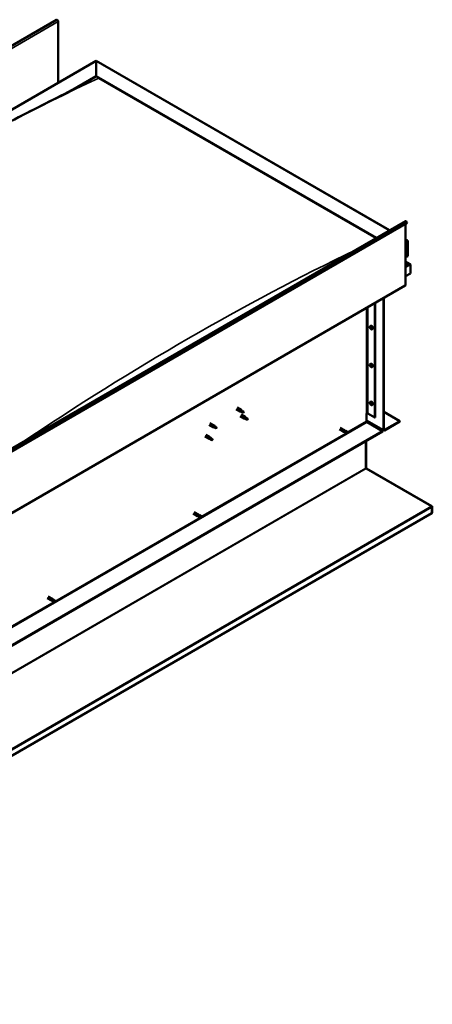
# Model space of a CAD drawing. Units: millimetres. Extents: x -6502 to 24374, y 3097 to 8837.
# Drawn here: x 23298 to 24374, y 3098 to 5666 of the extents above; entities that cross this region are included whole.
import ezdxf

# ---------------------------------------------------------------- set-up
doc = ezdxf.new("R2010")
doc.units = ezdxf.units.MM
doc.header["$LTSCALE"] = 25
doc.layers.add('Visible (ISO)', color=7, linetype='Continuous', lineweight=50)
doc.layers.add('Visible Narrow (ISO)', color=7, linetype='Continuous', lineweight=35)

msp = doc.modelspace()

# ---------------------------------------------------------------- linework, layer by layer
at = {"layer": 'Visible (ISO)'}
for p, q in [((23394.1, 5665.8), (21343.5, 4481.9)), ((23398.3, 5501.8), (23398.3, 5661.4)), ((22437.7, 4947.2), (23497.3, 5558.9)), ((23497.3, 5558.9), (23497.3, 5558.1)), ((23497.3, 5558.1), (23497.3, 5558.9)), ((23497.3, 5558.9), (24262.8, 5117)), ((23497.3, 5519.3), (23497.3, 5558.1)), ((23497.3, 5558.1), (23497.3, 5519.3)), ((23431.1, 5481.1), (23497.3, 5519.3)), ((23450.1, 5490.8), (23497.3, 5518.1)), ((23497.3, 5518.1), (23497.3, 5519.3)), ((23497.3, 5519.3), (23497.3, 5518.1)), ((23497.3, 5519.3), (24228.5, 5097.2)), ((23504.4, 5514), (24227.4, 5096.5)), ((23504.4, 5514), (24227.4, 5096.5)), ((22253.5, 3956.9), (24304.1, 5140.8)), ((24308, 5138), (24308.7, 5136.2)), ((24308.7, 5136.2), (22258.1, 3952.3)), ((24304.5, 5133.8), (24304.5, 4974.1)), ((24304.5, 5092.9), (24309.4, 5090.1)), ((24306.9, 5090.7), (24304.5, 5090.7)), ((24304.5, 5090.7), (24306.9, 5090.7)), ((24310.5, 5049.8), (24310.5, 5088.6)), ((24310.5, 5088.6), (24310.5, 5049.8)), ((24304.5, 5046.4), (24310.5, 5049.8)), ((24316.9, 5028.6), (24304.5, 5035.8)), ((24315.3, 5029), (24304.5, 5029)), ((24304.5, 5029), (24315.3, 5029)), ((24317.5, 5027.8), (24317.5, 5027.8)), ((24317.5, 5027.8), (24317.5, 5027.8)), ((24317.5, 5027.8), (24317.5, 5004.5)), ((24317.5, 5027.8), (24317.5, 5027.8)), ((24317.5, 5027.8), (24317.5, 5004.5)), ((24317.5, 5004.5), (24317.5, 5027.7)), ((24317.5, 5004.5), (24304.5, 4997)), ((24317.5, 5004.5), (24317.5, 5004.5)), ((24317.5, 5004.5), (24317.5, 5004.5)), ((22253.1, 3788.6), (24303.7, 4972.5)), ((24246.8, 4596.3), (24246.8, 4939.6)), ((24247.9, 4596.9), (24247.9, 4940.3)), ((24224.5, 4926.8), (24224.5, 4628.3)), ((24225.6, 4927.4), (24225.6, 4628.9)), ((24212.4, 4866.8), (24213.7, 4867.6)), ((24212.5, 4862.4), (24213.6, 4863.1)), ((24213.3, 4863.7), (24213.8, 4863.9)), ((24214.2, 4860.6), (24215, 4861.1)), ((24215.1, 4861.8), (24215.1, 4861.9)), ((24217.1, 4858.6), (24218.4, 4859.3)), ((24212.4, 4768), (24213.7, 4768.8)), ((24212.5, 4763.6), (24213.6, 4764.3)), ((24213.3, 4764.9), (24213.8, 4765.2)), ((24214.2, 4761.8), (24215, 4762.3)), ((24215.1, 4763), (24215.1, 4763.1)), ((24217.1, 4759.8), (24218.4, 4760.6)), ((23862.5, 4650.6), (23873.1, 4644.5)), ((23864.9, 4654.7), (23875.5, 4648.6)), ((23877.2, 4647.3), (23875.6, 4648.6)), ((24212.4, 4669.2), (24213.7, 4670)), ((24212.5, 4664.8), (24213.6, 4665.5)), ((24213.3, 4666.1), (24213.8, 4666.4)), ((24214.2, 4663), (24215, 4663.5)), ((24215.1, 4664.2), (24215.1, 4664.3)), ((24217.1, 4661), (24218.4, 4661.8)), ((23873.1, 4632.2), (23883.7, 4626.1)), ((23875.6, 4643.4), (23873.2, 4644.4)), ((23873.3, 4645.2), (23875.4, 4644.3)), ((23875.4, 4644.3), (23879.4, 4641.9)), ((23875.5, 4636.4), (23886.1, 4630.3)), ((23879.4, 4641.9), (23881.7, 4642.3)), ((23881, 4644.3), (23882.3, 4643.6)), ((23882.3, 4643.6), (23881.7, 4642.3)), ((23886.2, 4625), (23883.8, 4626.1)), ((23883.9, 4626.9), (23886, 4625.9)), ((23886, 4625.9), (23890, 4623.5)), ((23887.8, 4629), (23886.2, 4630.2)), ((23890, 4623.5), (23892.3, 4623.9)), ((23891.6, 4626), (23892.9, 4625.2)), ((23892.9, 4625.2), (23892.3, 4623.9)), ((24203, 4639.1), (24203, 4618.7)), ((24205.8, 4639.1), (24224.5, 4628.3)), ((24224.5, 4628.3), (24225.6, 4628.9)), ((24247.9, 4643), (24289.2, 4619.1)), ((23791.8, 4609.8), (23802.4, 4603.6)), ((23794.2, 4613.9), (23804.8, 4607.8)), ((23804.9, 4602.6), (23802.5, 4603.6)), ((23802.6, 4604.4), (23804.7, 4603.4)), ((23804.7, 4603.4), (23808.7, 4601.1)), ((23806.5, 4606.5), (23804.9, 4607.7)), ((23808.7, 4601.1), (23811, 4601.4)), ((23810.3, 4603.5), (23811.6, 4602.8)), ((23811.6, 4602.8), (23811, 4601.4)), ((24131.8, 4597.9), (24143.1, 4591.3)), ((24134.2, 4602), (24145.5, 4595.5)), ((24203, 4620.4), (24247.5, 4594.7)), ((24204.4, 4616.3), (24244.3, 4593.2)), ((24289.2, 4619.1), (24249.3, 4596.1)), ((24249.3, 4594.8), (24289.2, 4617.9)), ((24289.2, 4619.1), (24289.2, 4617.9)), ((24244.3, 4593.2), (22198.7, 3412.1)), ((22198.7, 3410.9), (24244.3, 4592)), ((23781.2, 4579.1), (23791.8, 4573)), ((23783.6, 4583.3), (23794.2, 4577.2)), ((23794.3, 4571.9), (23791.9, 4573)), ((23792, 4573.8), (23794.1, 4572.8)), ((23794.1, 4572.8), (23798.1, 4570.5)), ((23795.9, 4575.9), (23794.3, 4577.1)), ((23799.7, 4572.9), (23801, 4572.1)), ((23801, 4572.1), (23800.4, 4570.8)), ((24145.8, 4590.2), (24143.2, 4591.3)), ((24143.8, 4593.7), (24145.8, 4592.5)), ((24147.9, 4593.7), (24145.6, 4595.4)), ((24145.8, 4592.5), (24149.9, 4590.2)), ((24145.8, 4590.2), (24149.9, 4587.8)), ((24147.8, 4593.7), (24151.9, 4591.4)), ((24149.9, 4590.2), (24151.7, 4589.1)), ((24151.9, 4589), (24151.7, 4589.1)), ((24244.3, 4593.2), (24244.3, 4592)), ((23798.1, 4570.5), (23800.4, 4570.8)), ((24200.9, 4566.9), (24200.9, 4496.3)), ((24200.9, 4496.3), (24200.9, 4566.9)), ((24201.9, 4496.9), (24201.9, 4567.5)), ((24202, 4496.3), (24201.2, 4495.5)), ((24201.8, 4495.2), (24372, 4397)), ((24202.5, 4495.1), (24202.4, 4494.8)), ((24202.9, 4495.7), (24202.5, 4495.1)), ((24373.1, 4397.4), (24202.9, 4495.7)), ((24372.6, 4396.6), (24372.7, 4396.7)), ((24372.7, 4396.7), (24373.1, 4397.4)), ((24373.2, 4395.4), (24374.1, 4396.5)), ((24373.3, 4379.4), (24373.3, 4394.9)), ((24374.3, 4380), (24374.3, 4395.5)), ((24373.3, 4379.4), (22153.8, 3098)), ((23750.6, 4377.8), (23762, 4371.3)), ((23753, 4382), (23764.4, 4375.4)), ((23764.7, 4370.1), (23762, 4371.2)), ((23762.7, 4373.6), (23764.7, 4372.5)), ((23766.7, 4373.7), (23764.4, 4375.4)), ((23764.7, 4372.5), (23768.7, 4370.1)), ((23764.7, 4370.1), (23768.7, 4367.8)), ((23766.7, 4373.7), (23770.8, 4371.3)), ((23768.7, 4370.1), (23770.6, 4369.1)), ((23770.8, 4369), (23770.6, 4369.1)), ((24373.3, 4379.4), (24374.3, 4380)), ((24373.3, 4379.4), (24373.3, 4379.4)), ((23371.9, 4161.9), (23383.2, 4155.4)), ((23369.5, 4157.8), (23380.8, 4151.2)), ((23383.6, 4150.1), (23380.9, 4151.2)), ((23381.5, 4153.6), (23383.5, 4152.4)), ((23385.6, 4153.6), (23383.3, 4155.3)), ((23383.5, 4152.4), (23387.6, 4150.1)), ((23383.5, 4150.1), (23387.6, 4147.7)), ((23385.6, 4153.6), (23389.6, 4151.3)), ((23387.6, 4150.1), (23389.5, 4149)), ((23389.6, 4148.9), (23389.5, 4149))]:
    msp.add_line(p, q, dxfattribs=at)
for centre in [(24219.2, 4865.3), (24219.2, 4766.5), (24219.2, 4667.7)]:
    msp.add_arc(centre, 8, 204.1421, 215.8579, dxfattribs=at)
for centre, major_axis, start_param, end_param in [((23395.8, 5662.8), (-1.75, 3.03), 3.926991, 6.283185), ((24305.9, 5137.8), (-1.75, 3.03), 4.45059, 6.283185), ((24306.9, 5088.6), (-3.54, 0), 3.141593, 4.712389), ((24306.9, 5088.6), (-3.54, 0), 3.141593, 4.712389), ((24315.3, 5027.7), (2.26, 0), 0.785398, 1.570796), ((24315.3, 5027.7), (2.26, 0), 0.062541, 1.570796), ((24316.4, 5028.4), (0.8, -1.39), 0.84598, 0.847939), ((24316.4, 5027), (-0.8, -1.39), 2.356194, 2.418735), ((24302, 4975.5), (1.75, -3.03), 0, 0.785398), ((24213.8, 4862.1), (-1.1, 1.91), 0.35909, 1.211706), ((24212.7, 4863.5), (0.225, -0.39), 3.89974, 4.741331), ((24212.7, 4862), (-0.225, 0.39), 6.254244, 7.095834), ((24213.8, 4862.1), (-1.1, 1.91), 5.595078, 6.447694), ((24212.7, 4863.5), (-0.225, 0.39), 5.207046, 6.048636), ((24212.1, 4863.1), (0.394, -0.682), 6.254244, 7.882923), ((24212.7, 4862), (0.225, -0.39), 4.946938, 5.788528), ((24213.8, 4862.1), (-1.1, 1.91), 1.406288, 2.258904), ((24212.9, 4864.3), (0.394, -0.682), 5.207046, 6.835726), ((24212.9, 4860.9), (0.394, -0.682), 1.018256, 2.646936), ((24213.8, 4863.6), (-0.225, 0.39), 5.994136, 6.835726), ((24213.8, 4862.7), (-0.225, 0.39), 0.047997, 2.646936), ((24213.8, 4860.7), (0.225, -0.39), 4.159848, 5.001439), ((24213.2, 4863.8), (0.394, -0.682), 0, 1.360732), ((24216.1, 4863.5), (-2.37, 4.11), 3.141593, 6.283185), ((24213.8, 4863.6), (-0.225, 0.39), 4.159848, 5.001439), ((24213.8, 4862.1), (1.1, -1.91), 1.406288, 2.258904), ((24214.1, 4861.6), (0.394, -0.682), 1.018256, 2.646936), ((24213.8, 4860.7), (0.225, -0.39), 5.994136, 6.835726), ((24213.8, 4862.1), (1.1, -1.91), 5.595078, 6.447694), ((24214.6, 4863.3), (-0.394, 0.682), 1.018256, 2.646936), ((24214.6, 4859.9), (-0.394, 0.682), 5.207046, 6.835726), ((24214.9, 4861.3), (0.225, -0.39), 4.159848, 5.344418), ((24214.9, 4862.2), (-0.225, 0.39), 4.946938, 5.788528), ((24214.9, 4860.8), (0.225, -0.39), 5.207046, 6.048636), ((24215.5, 4861.2), (-0.394, 0.682), 6.254244, 7.882923), ((24214.9, 4862.2), (0.225, -0.39), 6.254244, 7.095834), ((24214.9, 4860.8), (-0.225, 0.39), 3.89974, 4.741331), ((24213.8, 4862.1), (1.1, -1.91), 0.35909, 1.211706), ((24213.8, 4763.3), (-1.1, 1.91), 0.35909, 1.211706), ((24212.7, 4764.7), (0.225, -0.39), 3.89974, 4.741331), ((24212.7, 4763.2), (-0.225, 0.39), 6.254244, 7.095834), ((24213.8, 4763.3), (-1.1, 1.91), 5.595078, 6.447694), ((24212.7, 4764.7), (-0.225, 0.39), 5.207046, 6.048636), ((24212.1, 4764.3), (0.394, -0.682), 6.254244, 7.882923), ((24212.7, 4763.2), (0.225, -0.39), 4.946938, 5.788528), ((24213.8, 4763.3), (-1.1, 1.91), 1.406288, 2.258904), ((24212.9, 4765.5), (0.394, -0.682), 5.207046, 6.835726), ((24212.9, 4762.1), (0.394, -0.682), 1.018256, 2.646936), ((24213.8, 4764.8), (-0.225, 0.39), 5.994136, 6.835726), ((24213.8, 4763.9), (-0.225, 0.39), 0.047997, 2.646936), ((24213.8, 4761.9), (0.225, -0.39), 4.159848, 5.001439), ((24213.2, 4765), (0.394, -0.682), 0, 1.360732), ((24216.1, 4764.7), (-2.37, 4.11), 3.141593, 6.283185), ((24213.8, 4764.8), (-0.225, 0.39), 4.159848, 5.001439), ((24213.8, 4763.3), (1.1, -1.91), 1.406288, 2.258904), ((24214.1, 4762.8), (0.394, -0.682), 1.018256, 2.646936), ((24213.8, 4761.9), (0.225, -0.39), 5.994136, 6.835726), ((24213.8, 4763.3), (1.1, -1.91), 5.595078, 6.447694), ((24214.6, 4764.6), (-0.394, 0.682), 1.018256, 2.646936), ((24214.6, 4761.1), (-0.394, 0.682), 5.207046, 6.835726), ((24214.9, 4762.5), (0.225, -0.39), 4.159848, 5.344418), ((24214.9, 4763.4), (-0.225, 0.39), 4.946938, 5.788528), ((24214.9, 4762), (0.225, -0.39), 5.207046, 6.048636), ((24215.5, 4762.4), (-0.394, 0.682), 6.254244, 7.882923), ((24214.9, 4763.4), (0.225, -0.39), 6.254244, 7.095834), ((24214.9, 4762), (-0.225, 0.39), 3.89974, 4.741331), ((24213.8, 4763.3), (1.1, -1.91), 0.35909, 1.211706), ((23874.3, 4646.5), (1.2, 2.08), 6.213805, 9.494158), ((24213.8, 4664.5), (-1.1, 1.91), 0.35909, 1.211706), ((24212.7, 4665.9), (0.225, -0.39), 3.89974, 4.741331), ((24212.7, 4664.4), (-0.225, 0.39), 6.254244, 7.095834), ((24213.8, 4664.5), (-1.1, 1.91), 5.595078, 6.447694), ((24212.7, 4665.9), (-0.225, 0.39), 5.207046, 6.048636), ((24212.1, 4665.5), (0.394, -0.682), 6.254244, 7.882923), ((24212.7, 4664.4), (0.225, -0.39), 4.946938, 5.788528), ((24213.8, 4664.5), (-1.1, 1.91), 1.406288, 2.258904), ((24212.9, 4666.7), (0.394, -0.682), 5.207046, 6.835726), ((24212.9, 4663.3), (0.394, -0.682), 1.018256, 2.646936), ((24213.8, 4666), (-0.225, 0.39), 5.994136, 6.835726), ((24213.8, 4665.1), (-0.225, 0.39), 0.047997, 2.646936), ((24213.8, 4663.1), (0.225, -0.39), 4.159848, 5.001439), ((24213.2, 4666.2), (0.394, -0.682), 0, 1.360732), ((24216.1, 4665.9), (-2.37, 4.11), 3.141593, 6.283185), ((24213.8, 4666), (-0.225, 0.39), 4.159848, 5.001439), ((24213.8, 4664.5), (1.1, -1.91), 1.406288, 2.258904), ((24214.1, 4664), (0.394, -0.682), 1.018256, 2.646936), ((24213.8, 4663.1), (0.225, -0.39), 5.994136, 6.835726), ((24213.8, 4664.5), (1.1, -1.91), 5.595078, 6.447694), ((24214.6, 4665.8), (-0.394, 0.682), 1.018256, 2.646936), ((24214.6, 4662.4), (-0.394, 0.682), 5.207046, 6.835726), ((24214.9, 4663.7), (0.225, -0.39), 4.159848, 5.344418), ((24214.9, 4664.6), (-0.225, 0.39), 4.946938, 5.788528), ((24214.9, 4663.2), (0.225, -0.39), 5.207046, 6.048636), ((24215.5, 4663.6), (-0.394, 0.682), 6.254244, 7.882923), ((24214.9, 4664.6), (0.225, -0.39), 6.254244, 7.095834), ((24214.9, 4663.2), (-0.225, 0.39), 3.89974, 4.741331), ((24213.8, 4664.5), (1.1, -1.91), 0.35909, 1.211706), ((23876.8, 4645.1), (1.03, 1.78), 0.133634, 2.356194), ((23880.9, 4642.7), (-1.03, -1.78), 3.861865, 5.497787), ((23880.9, 4642.7), (1.03, 1.78), 3.861865, 5.497787), ((23884.9, 4628.2), (1.2, 2.08), 6.213805, 9.494158), ((23887.4, 4626.7), (1.03, 1.78), 0.133634, 2.356194), ((23891.5, 4624.4), (-1.03, -1.78), 3.861865, 5.497787), ((23891.5, 4624.4), (1.03, 1.78), 3.861865, 5.497787), ((24204.4, 4638.3), (2, 0), 0.785398, 2.356194), ((23803.6, 4605.7), (1.2, 2.08), 6.213805, 9.494158), ((23806.1, 4604.3), (1.03, 1.78), 0.133634, 2.356194), ((23810.2, 4601.9), (-1.03, -1.78), 3.861865, 5.497787), ((23810.2, 4601.9), (1.03, 1.78), 3.861865, 5.497787), ((24204.4, 4617.9), (1, -1.73), 3.926991, 5.497787), ((23793, 4575.1), (1.2, 2.08), 6.213805, 9.494158), ((23795.5, 4573.6), (1.03, 1.78), 0.133634, 2.356194), ((23799.6, 4571.3), (-1.03, -1.78), 3.861865, 5.497787), ((23799.6, 4571.3), (1.03, 1.78), 3.861865, 5.497787), ((24144.3, 4593.4), (1.2, 2.08), 6.213805, 9.494158), ((24146.8, 4591.9), (-1.03, -1.78), 5.631421, 6.283185), ((24146.8, 4591.9), (1.02, 1.78), 0, 1.570796), ((24150.9, 4589.6), (-1.03, -1.78), 6.21806, 7.853982), ((24150.9, 4589.6), (1.03, 1.78), 6.21806, 7.853982), ((24249.3, 4597.7), (-1.75, -3.03), 5.497787, 7.068583), ((24249.3, 4597.7), (-1, -1.73), 5.497787, 7.068583), ((24202.3, 4495.5), (-1, 1.73), 0.785398, 1.178097), ((24203.3, 4497.7), (-1, -1.73), 5.497787, 5.890486), ((24370.8, 4396.3), (-1.75, 3.03), 4.252614, 4.31969), ((24371.9, 4394.1), (1, 1.73), 5.497787, 5.890486), ((24371.9, 4394.1), (1.75, 3.03), 5.497787, 5.890486), ((23763.2, 4373.4), (1.2, 2.08), 6.213805, 9.494158), ((23765.7, 4371.9), (-1.03, -1.78), 5.631421, 6.283185), ((23765.7, 4371.9), (1.02, 1.78), 0, 1.570796), ((23769.8, 4369.6), (1.03, 1.78), 6.21806, 7.853982), ((23769.8, 4369.6), (-1.03, -1.78), 6.21806, 7.853982), ((23382, 4153.3), (1.2, 2.08), 6.213805, 9.494158), ((23384.6, 4151.9), (-1.03, -1.78), 5.631421, 6.283185), ((23384.6, 4151.9), (1.02, 1.78), 0, 1.570796), ((23388.6, 4149.5), (-1.03, -1.78), 6.21806, 7.853982), ((23388.6, 4149.5), (1.03, 1.78), 6.21806, 7.853982)]:
    msp.add_ellipse(centre, major_axis=major_axis, ratio=0.57735, start_param=start_param, end_param=end_param, dxfattribs=at)
for points, knots in [([(22536.2, 4961.9), (22536.2, 4961.9), (22536.2, 4961.9), (22536.2, 4961.9), (22536.2, 4961.9), (22536.2, 4961.9), (22536.2, 4961.9), (22536.2, 4961.9), (22536.2, 4961.9), (22536.2, 4962), (22536.2, 4962), (22536.3, 4962), (22536.3, 4962), (22536.4, 4962), (22536.5, 4962.1), (22537.1, 4962.5), (22537.7, 4962.8), (22539.3, 4963.8), (22540.4, 4964.5), (22544.6, 4967.1), (22547.7, 4969.1), (22560.2, 4976.9), (22569.4, 4982.8), (22606.1, 5006.5), (22633.3, 5024.2), (22707.9, 5072.3), (22755, 5102.2), (22856.3, 5165.1), (22910.4, 5197.8), (23021.2, 5262.8), (23077.9, 5295.1), (23191.5, 5357.6), (23248.5, 5387.9), (23358, 5444.5), (23411.3, 5470.6), (23461.9, 5496.9)], [134.639115, 134.639115, 134.639115, 134.639115, 134.639527, 134.639527, 134.642886, 134.642886, 134.644551, 134.644551, 134.646216, 134.646216, 134.649579, 134.649579, 134.656314, 134.656314, 134.683326, 134.683326, 134.897493, 134.897493, 135.321222, 135.321222, 136.592094, 136.592094, 140.40436, 140.40436, 151.841142, 151.841142, 171.792703, 171.792703, 194.732903, 194.732903, 218.797899, 218.797899, 242.998426, 242.998426, 265.602617, 265.602617, 265.602617, 265.602617]), ([(23461.9, 5496.9), (23464.3, 5498.2), (23466.6, 5499.4), (23470.7, 5501.6), (23472.5, 5502.5), (23474.1, 5503.4), (23474.3, 5503.5), (23474.4, 5503.6), (23474.4, 5503.6), (23474.4, 5503.6), (23474.4, 5503.6), (23474.4, 5503.6)], [0, 0, 0, 0, 1.058925, 1.058925, 1.853516, 1.853516, 1.925913, 1.925913, 1.939294, 1.939294, 1.939822, 1.939822, 1.939822, 1.939822]), ([(24211.9, 4862), (24211.7, 4862.4), (24211.6, 4862.8), (24211.4, 4863.6), (24211.3, 4864), (24211.3, 4864.7), (24211.3, 4865.1), (24211.5, 4865.7), (24211.6, 4866), (24211.9, 4866.5), (24212.1, 4866.7), (24212.4, 4866.8)], [5.673656, 5.673656, 5.673656, 5.673656, 5.952641, 5.952641, 6.231627, 6.231627, 6.510612, 6.510612, 6.789598, 6.789598, 7.068583, 7.068583, 7.068583, 7.068583]), ([(24212.4, 4863.7), (24212.4, 4863.7), (24212.4, 4863.8), (24212.4, 4863.9), (24212.4, 4863.9), (24212.5, 4863.9), (24212.5, 4863.9), (24212.5, 4863.9)], [0.17438702, 0.17438702, 0.17438702, 0.17438702, 0.18896797, 0.18896797, 0.20586323, 0.20586323, 0.21737852, 0.21737852, 0.21737852, 0.21737852]), ([(24212.5, 4861.8), (24212.5, 4861.9), (24212.5, 4861.9), (24212.4, 4862), (24212.4, 4862.1), (24212.4, 4862.1), (24212.4, 4862.2), (24212.4, 4862.2)], [0.17438702, 0.17438702, 0.17438702, 0.17438702, 0.18896797, 0.18896797, 0.20586323, 0.20586323, 0.21737852, 0.21737852, 0.21737852, 0.21737852]), ([(24217.1, 4858.6), (24216.9, 4858.4), (24216.6, 4858.4), (24216, 4858.3), (24215.7, 4858.4), (24215.1, 4858.6), (24214.8, 4858.7), (24214.1, 4859.1), (24213.8, 4859.4), (24213.3, 4859.9), (24213, 4860.2), (24212.7, 4860.6)], [3.926991, 3.926991, 3.926991, 3.926991, 4.205976, 4.205976, 4.484962, 4.484962, 4.763947, 4.763947, 5.042933, 5.042933, 5.321918, 5.321918, 5.321918, 5.321918]), ([(24213.6, 4864), (24213.7, 4864), (24213.7, 4864), (24213.8, 4864), (24213.8, 4864), (24213.9, 4863.9), (24213.9, 4863.9), (24213.9, 4863.8)], [0.17438702, 0.17438702, 0.17438702, 0.17438702, 0.18896797, 0.18896797, 0.20586323, 0.20586323, 0.21737852, 0.21737852, 0.21737852, 0.21737852]), ([(24213.9, 4860.3), (24213.9, 4860.3), (24213.9, 4860.3), (24213.8, 4860.3), (24213.7, 4860.3), (24213.7, 4860.4), (24213.7, 4860.4), (24213.6, 4860.4)], [0.17438702, 0.17438702, 0.17438702, 0.17438702, 0.18896797, 0.18896797, 0.20586323, 0.20586323, 0.21737852, 0.21737852, 0.21737852, 0.21737852]), ([(24215, 4862.5), (24215.1, 4862.4), (24215.1, 4862.4), (24215.2, 4862.3), (24215.2, 4862.2), (24215.2, 4862.1), (24215.2, 4862.1), (24215.2, 4862.1)], [0.17438702, 0.17438702, 0.17438702, 0.17438702, 0.18896797, 0.18896797, 0.20586323, 0.20586323, 0.21737851, 0.21737851, 0.21737851, 0.21737851]), ([(24215.2, 4860.6), (24215.2, 4860.5), (24215.2, 4860.5), (24215.2, 4860.4), (24215.1, 4860.4), (24215.1, 4860.4), (24215.1, 4860.4), (24215, 4860.4)], [0.17438702, 0.17438702, 0.17438702, 0.17438702, 0.18896797, 0.18896797, 0.20586323, 0.20586323, 0.21737851, 0.21737851, 0.21737851, 0.21737851]), ([(24211.9, 4763.2), (24211.7, 4763.6), (24211.6, 4764), (24211.4, 4764.8), (24211.3, 4765.2), (24211.3, 4765.9), (24211.3, 4766.3), (24211.5, 4766.9), (24211.6, 4767.2), (24211.9, 4767.7), (24212.1, 4767.9), (24212.4, 4768)], [5.673656, 5.673656, 5.673656, 5.673656, 5.952641, 5.952641, 6.231627, 6.231627, 6.510612, 6.510612, 6.789598, 6.789598, 7.068583, 7.068583, 7.068583, 7.068583]), ([(24212.4, 4764.9), (24212.4, 4764.9), (24212.4, 4765), (24212.4, 4765.1), (24212.4, 4765.1), (24212.5, 4765.1), (24212.5, 4765.1), (24212.5, 4765.1)], [0.17438702, 0.17438702, 0.17438702, 0.17438702, 0.18896797, 0.18896797, 0.20586323, 0.20586323, 0.21737852, 0.21737852, 0.21737852, 0.21737852]), ([(24212.5, 4763), (24212.5, 4763.1), (24212.5, 4763.1), (24212.4, 4763.2), (24212.4, 4763.3), (24212.4, 4763.4), (24212.4, 4763.4), (24212.4, 4763.4)], [0.17438702, 0.17438702, 0.17438702, 0.17438702, 0.18896797, 0.18896797, 0.20586323, 0.20586323, 0.21737852, 0.21737852, 0.21737852, 0.21737852]), ([(24217.1, 4759.8), (24216.9, 4759.6), (24216.6, 4759.6), (24216, 4759.5), (24215.7, 4759.6), (24215.1, 4759.8), (24214.8, 4759.9), (24214.1, 4760.3), (24213.8, 4760.6), (24213.3, 4761.1), (24213, 4761.4), (24212.7, 4761.8)], [3.926991, 3.926991, 3.926991, 3.926991, 4.205976, 4.205976, 4.484962, 4.484962, 4.763947, 4.763947, 5.042933, 5.042933, 5.321918, 5.321918, 5.321918, 5.321918]), ([(24213.6, 4765.2), (24213.7, 4765.2), (24213.7, 4765.2), (24213.8, 4765.2), (24213.8, 4765.2), (24213.9, 4765.1), (24213.9, 4765.1), (24213.9, 4765)], [0.17438702, 0.17438702, 0.17438702, 0.17438702, 0.18896797, 0.18896797, 0.20586323, 0.20586323, 0.21737852, 0.21737852, 0.21737852, 0.21737852]), ([(24213.9, 4761.5), (24213.9, 4761.5), (24213.9, 4761.5), (24213.8, 4761.5), (24213.7, 4761.5), (24213.7, 4761.6), (24213.7, 4761.6), (24213.6, 4761.6)], [0.17438702, 0.17438702, 0.17438702, 0.17438702, 0.18896797, 0.18896797, 0.20586323, 0.20586323, 0.21737852, 0.21737852, 0.21737852, 0.21737852]), ([(24215, 4763.7), (24215.1, 4763.6), (24215.1, 4763.6), (24215.2, 4763.5), (24215.2, 4763.4), (24215.2, 4763.3), (24215.2, 4763.3), (24215.2, 4763.3)], [0.17438702, 0.17438702, 0.17438702, 0.17438702, 0.18896797, 0.18896797, 0.20586323, 0.20586323, 0.21737851, 0.21737851, 0.21737851, 0.21737851]), ([(24215.2, 4761.8), (24215.2, 4761.7), (24215.2, 4761.7), (24215.2, 4761.6), (24215.1, 4761.6), (24215.1, 4761.6), (24215.1, 4761.6), (24215, 4761.6)], [0.17438702, 0.17438702, 0.17438702, 0.17438702, 0.18896797, 0.18896797, 0.20586323, 0.20586323, 0.21737851, 0.21737851, 0.21737851, 0.21737851]), ([(24211.9, 4664.4), (24211.7, 4664.8), (24211.6, 4665.2), (24211.4, 4666), (24211.3, 4666.4), (24211.3, 4667.1), (24211.3, 4667.5), (24211.5, 4668.1), (24211.6, 4668.4), (24211.9, 4668.9), (24212.1, 4669.1), (24212.4, 4669.2)], [5.673656, 5.673656, 5.673656, 5.673656, 5.952641, 5.952641, 6.231627, 6.231627, 6.510612, 6.510612, 6.789598, 6.789598, 7.068583, 7.068583, 7.068583, 7.068583]), ([(24212.4, 4666.1), (24212.4, 4666.2), (24212.4, 4666.2), (24212.4, 4666.3), (24212.4, 4666.3), (24212.5, 4666.3), (24212.5, 4666.3), (24212.5, 4666.3)], [0.17438702, 0.17438702, 0.17438702, 0.17438702, 0.18896797, 0.18896797, 0.20586323, 0.20586323, 0.21737852, 0.21737852, 0.21737852, 0.21737852]), ([(24212.5, 4664.2), (24212.5, 4664.3), (24212.5, 4664.3), (24212.4, 4664.4), (24212.4, 4664.5), (24212.4, 4664.6), (24212.4, 4664.6), (24212.4, 4664.6)], [0.17438702, 0.17438702, 0.17438702, 0.17438702, 0.18896797, 0.18896797, 0.20586323, 0.20586323, 0.21737852, 0.21737852, 0.21737852, 0.21737852]), ([(24217.1, 4661), (24216.9, 4660.8), (24216.6, 4660.8), (24216, 4660.7), (24215.7, 4660.8), (24215.1, 4661), (24214.8, 4661.1), (24214.1, 4661.5), (24213.8, 4661.8), (24213.3, 4662.3), (24213, 4662.7), (24212.7, 4663)], [3.926991, 3.926991, 3.926991, 3.926991, 4.205976, 4.205976, 4.484962, 4.484962, 4.763947, 4.763947, 5.042933, 5.042933, 5.321918, 5.321918, 5.321918, 5.321918]), ([(24213.6, 4666.4), (24213.7, 4666.4), (24213.7, 4666.4), (24213.8, 4666.4), (24213.8, 4666.4), (24213.9, 4666.3), (24213.9, 4666.3), (24213.9, 4666.3)], [0.17438702, 0.17438702, 0.17438702, 0.17438702, 0.18896797, 0.18896797, 0.20586323, 0.20586323, 0.21737852, 0.21737852, 0.21737852, 0.21737852]), ([(24213.9, 4662.7), (24213.9, 4662.7), (24213.9, 4662.7), (24213.8, 4662.7), (24213.7, 4662.7), (24213.7, 4662.8), (24213.7, 4662.8), (24213.6, 4662.8)], [0.17438702, 0.17438702, 0.17438702, 0.17438702, 0.18896797, 0.18896797, 0.20586323, 0.20586323, 0.21737852, 0.21737852, 0.21737852, 0.21737852]), ([(24215, 4664.9), (24215.1, 4664.8), (24215.1, 4664.8), (24215.2, 4664.7), (24215.2, 4664.6), (24215.2, 4664.5), (24215.2, 4664.5), (24215.2, 4664.5)], [0.17438702, 0.17438702, 0.17438702, 0.17438702, 0.18896797, 0.18896797, 0.20586323, 0.20586323, 0.21737851, 0.21737851, 0.21737851, 0.21737851]), ([(24215.2, 4663), (24215.2, 4662.9), (24215.2, 4662.9), (24215.2, 4662.8), (24215.1, 4662.8), (24215.1, 4662.8), (24215.1, 4662.8), (24215, 4662.8)], [0.17438702, 0.17438702, 0.17438702, 0.17438702, 0.18896797, 0.18896797, 0.20586323, 0.20586323, 0.21737851, 0.21737851, 0.21737851, 0.21737851]), ([(23875.9, 4643.2), (23875.7, 4643.3), (23875.5, 4643.5), (23874.9, 4643.7), (23874.6, 4643.9), (23874, 4644.3), (23873.7, 4644.5), (23873.5, 4644.8), (23873.4, 4644.9), (23873.3, 4645.1), (23873.3, 4645.1), (23873.3, 4645.2)], [0.9725494, 0.9725494, 0.9725494, 0.9725494, 1.0547969, 1.0547969, 1.1648244, 1.1648244, 1.2623094, 1.2623094, 1.290226, 1.290226, 1.3181426, 1.3181426, 1.3181426, 1.3181426]), ([(23880.8, 4641), (23880.5, 4641.1), (23880.3, 4641.3), (23879.4, 4641.7), (23878.8, 4641.9), (23877.6, 4642.5), (23877, 4642.8), (23876.2, 4643.1), (23876.1, 4643.2), (23875.9, 4643.2)], [1.0298299, 1.0298299, 1.0298299, 1.0298299, 1.1268672, 1.1268672, 1.3401618, 1.3401618, 1.5534565, 1.5534565, 1.5990374, 1.5990374, 1.5990374, 1.5990374]), ([(23877.7, 4646.9), (23877.6, 4647), (23877.5, 4647.1), (23877.3, 4647.3), (23877.3, 4647.3), (23877.2, 4647.3)], [0.9722954, 0.9722954, 0.9722954, 0.9722954, 1.054543, 1.054543, 1.0862896, 1.0862896, 1.0862896, 1.0862896]), ([(23881, 4644.5), (23880.8, 4644.6), (23880.5, 4644.8), (23879.9, 4645.2), (23879.4, 4645.6), (23878.6, 4646.2), (23878.2, 4646.5), (23877.8, 4646.8), (23877.8, 4646.9), (23877.7, 4646.9)], [1.0296095, 1.0296095, 1.0296095, 1.0296095, 1.1266468, 1.1266468, 1.3399415, 1.3399415, 1.5532361, 1.5532361, 1.5988171, 1.5988171, 1.5988171, 1.5988171]), ([(23886.5, 4624.9), (23886.3, 4625), (23886.1, 4625.1), (23885.5, 4625.3), (23885.2, 4625.5), (23884.6, 4625.9), (23884.3, 4626.1), (23884.1, 4626.4), (23884, 4626.5), (23883.9, 4626.7), (23883.9, 4626.8), (23883.9, 4626.9)], [0.9725494, 0.9725494, 0.9725494, 0.9725494, 1.0547969, 1.0547969, 1.1648244, 1.1648244, 1.2623094, 1.2623094, 1.290226, 1.290226, 1.3181426, 1.3181426, 1.3181426, 1.3181426]), ([(23891.4, 4622.6), (23891.1, 4622.8), (23890.9, 4622.9), (23890, 4623.3), (23889.4, 4623.6), (23888.2, 4624.1), (23887.6, 4624.4), (23886.8, 4624.7), (23886.7, 4624.8), (23886.5, 4624.9)], [1.0298299, 1.0298299, 1.0298299, 1.0298299, 1.1268672, 1.1268672, 1.3401618, 1.3401618, 1.5534565, 1.5534565, 1.5990374, 1.5990374, 1.5990374, 1.5990374]), ([(23888.3, 4628.6), (23888.2, 4628.7), (23888.1, 4628.8), (23887.9, 4628.9), (23887.9, 4628.9), (23887.8, 4629)], [0.9722954, 0.9722954, 0.9722954, 0.9722954, 1.054543, 1.054543, 1.0862896, 1.0862896, 1.0862896, 1.0862896]), ([(23891.6, 4626.1), (23891.4, 4626.2), (23891.1, 4626.4), (23890.5, 4626.9), (23890, 4627.2), (23889.2, 4627.9), (23888.8, 4628.2), (23888.4, 4628.5), (23888.4, 4628.5), (23888.3, 4628.6)], [1.0296095, 1.0296095, 1.0296095, 1.0296095, 1.1266468, 1.1266468, 1.3399415, 1.3399415, 1.5532361, 1.5532361, 1.5988171, 1.5988171, 1.5988171, 1.5988171]), ([(23805.2, 4602.4), (23805, 4602.5), (23804.7, 4602.6), (23804.2, 4602.9), (23803.9, 4603.1), (23803.3, 4603.4), (23803, 4603.7), (23802.7, 4604), (23802.7, 4604.1), (23802.6, 4604.2), (23802.6, 4604.3), (23802.6, 4604.4)], [0.9725494, 0.9725494, 0.9725494, 0.9725494, 1.0547969, 1.0547969, 1.1648244, 1.1648244, 1.2623094, 1.2623094, 1.290226, 1.290226, 1.3181426, 1.3181426, 1.3181426, 1.3181426]), ([(23810.1, 4600.2), (23809.8, 4600.3), (23809.6, 4600.5), (23808.7, 4600.9), (23808.1, 4601.1), (23806.9, 4601.7), (23806.2, 4601.9), (23805.5, 4602.3), (23805.4, 4602.4), (23805.2, 4602.4)], [1.0298299, 1.0298299, 1.0298299, 1.0298299, 1.1268672, 1.1268672, 1.3401618, 1.3401618, 1.5534565, 1.5534565, 1.5990374, 1.5990374, 1.5990374, 1.5990374]), ([(23807, 4606.1), (23806.9, 4606.2), (23806.8, 4606.3), (23806.6, 4606.4), (23806.6, 4606.5), (23806.5, 4606.5)], [0.9722954, 0.9722954, 0.9722954, 0.9722954, 1.054543, 1.054543, 1.0862896, 1.0862896, 1.0862896, 1.0862896]), ([(23810.3, 4603.6), (23810, 4603.8), (23809.8, 4603.9), (23809.1, 4604.4), (23808.7, 4604.7), (23807.9, 4605.4), (23807.5, 4605.7), (23807.1, 4606), (23807.1, 4606.1), (23807, 4606.1)], [1.0296095, 1.0296095, 1.0296095, 1.0296095, 1.1266468, 1.1266468, 1.3399415, 1.3399415, 1.5532361, 1.5532361, 1.5988171, 1.5988171, 1.5988171, 1.5988171]), ([(23794.6, 4571.8), (23794.4, 4571.9), (23794.1, 4572), (23793.6, 4572.3), (23793.3, 4572.4), (23792.7, 4572.8), (23792.4, 4573), (23792.1, 4573.4), (23792.1, 4573.5), (23792, 4573.6), (23792, 4573.7), (23792, 4573.8)], [0.9725494, 0.9725494, 0.9725494, 0.9725494, 1.0547969, 1.0547969, 1.1648244, 1.1648244, 1.2623094, 1.2623094, 1.290226, 1.290226, 1.3181426, 1.3181426, 1.3181426, 1.3181426]), ([(23799.5, 4569.6), (23799.2, 4569.7), (23799, 4569.8), (23798.1, 4570.2), (23797.5, 4570.5), (23796.3, 4571), (23795.6, 4571.3), (23794.9, 4571.7), (23794.8, 4571.7), (23794.6, 4571.8)], [1.0298299, 1.0298299, 1.0298299, 1.0298299, 1.1268672, 1.1268672, 1.3401618, 1.3401618, 1.5534565, 1.5534565, 1.5990374, 1.5990374, 1.5990374, 1.5990374]), ([(23796.4, 4575.5), (23796.3, 4575.6), (23796.1, 4575.7), (23796, 4575.8), (23796, 4575.9), (23795.9, 4575.9)], [0.9722954, 0.9722954, 0.9722954, 0.9722954, 1.054543, 1.054543, 1.0862896, 1.0862896, 1.0862896, 1.0862896]), ([(23799.7, 4573), (23799.4, 4573.2), (23799.2, 4573.3), (23798.5, 4573.8), (23798.1, 4574.1), (23797.3, 4574.8), (23796.9, 4575.1), (23796.5, 4575.4), (23796.4, 4575.4), (23796.4, 4575.5)], [1.0296095, 1.0296095, 1.0296095, 1.0296095, 1.1266468, 1.1266468, 1.3399415, 1.3399415, 1.5532361, 1.5532361, 1.5988171, 1.5988171, 1.5988171, 1.5988171]), ([(24145.4, 4590.9), (24145.2, 4591.1), (24145, 4591.2), (24144.5, 4591.6), (24144.3, 4591.9), (24143.9, 4592.5), (24143.7, 4592.8), (24143.7, 4593.2), (24143.7, 4593.3), (24143.7, 4593.5), (24143.7, 4593.6), (24143.8, 4593.7)], [0.9725494, 0.9725494, 0.9725494, 0.9725494, 1.0547969, 1.0547969, 1.1648244, 1.1648244, 1.2623094, 1.2623094, 1.290226, 1.290226, 1.3181426, 1.3181426, 1.3181426, 1.3181426]), ([(24149.8, 4587.9), (24149.5, 4588), (24149.3, 4588.2), (24148.5, 4588.6), (24147.9, 4589), (24146.8, 4589.8), (24146.2, 4590.2), (24145.6, 4590.7), (24145.5, 4590.8), (24145.4, 4590.9)], [1.0298299, 1.0298299, 1.0298299, 1.0298299, 1.1268672, 1.1268672, 1.3401618, 1.3401618, 1.5534565, 1.5534565, 1.5990374, 1.5990374, 1.5990374, 1.5990374]), ([(24201.8, 4495.2), (24201.6, 4495.2), (24201.5, 4495.3), (24201.2, 4495.5), (24201.1, 4495.5), (24201, 4495.6)], [0, 0, 0, 0, 0.0539846, 0.0539846, 0.1079692, 0.1079692, 0.1079692, 0.1079692]), ([(24202, 4496.3), (24202.2, 4496.2), (24202.3, 4496.1), (24202.6, 4495.9), (24202.7, 4495.8), (24202.9, 4495.7)], [0, 0, 0, 0, 0.0539846, 0.0539846, 0.1079692, 0.1079692, 0.1079692, 0.1079692]), ([(24373.1, 4396.1), (24372.9, 4396.3), (24372.8, 4396.4), (24372.4, 4396.7), (24372.2, 4396.9), (24372, 4397)], [0, 0, 0, 0, 0.078103, 0.078103, 0.156206, 0.156206, 0.156206, 0.156206]), ([(24373.1, 4397.4), (24373.3, 4397.3), (24373.5, 4397.1), (24373.8, 4396.8), (24374, 4396.7), (24374.1, 4396.5)], [0, 0, 0, 0, 0.078103, 0.078103, 0.156206, 0.156206, 0.156206, 0.156206]), ([(23764.3, 4370.8), (23764, 4371), (23763.8, 4371.2), (23763.4, 4371.6), (23763.2, 4371.9), (23762.8, 4372.4), (23762.6, 4372.8), (23762.5, 4373.2), (23762.5, 4373.3), (23762.6, 4373.5), (23762.6, 4373.6), (23762.7, 4373.6)], [0.9725494, 0.9725494, 0.9725494, 0.9725494, 1.0547969, 1.0547969, 1.1648244, 1.1648244, 1.2623094, 1.2623094, 1.290226, 1.290226, 1.3181426, 1.3181426, 1.3181426, 1.3181426]), ([(23768.7, 4367.8), (23768.4, 4368), (23768.2, 4368.1), (23767.4, 4368.6), (23766.8, 4368.9), (23765.6, 4369.7), (23765.1, 4370.1), (23764.5, 4370.7), (23764.4, 4370.7), (23764.3, 4370.8)], [1.0298299, 1.0298299, 1.0298299, 1.0298299, 1.1268672, 1.1268672, 1.3401618, 1.3401618, 1.5534565, 1.5534565, 1.5990374, 1.5990374, 1.5990374, 1.5990374]), ([(23383.1, 4150.8), (23382.9, 4151), (23382.7, 4151.1), (23382.3, 4151.6), (23382, 4151.8), (23381.6, 4152.4), (23381.5, 4152.7), (23381.4, 4153.1), (23381.4, 4153.2), (23381.5, 4153.4), (23381.5, 4153.5), (23381.5, 4153.6)], [0.9725494, 0.9725494, 0.9725494, 0.9725494, 1.0547969, 1.0547969, 1.1648244, 1.1648244, 1.2623094, 1.2623094, 1.290226, 1.290226, 1.3181426, 1.3181426, 1.3181426, 1.3181426]), ([(23387.5, 4147.8), (23387.3, 4147.9), (23387, 4148.1), (23386.2, 4148.6), (23385.6, 4148.9), (23384.5, 4149.7), (23383.9, 4150.1), (23383.3, 4150.6), (23383.2, 4150.7), (23383.1, 4150.8)], [1.0298299, 1.0298299, 1.0298299, 1.0298299, 1.1268672, 1.1268672, 1.3401618, 1.3401618, 1.5534565, 1.5534565, 1.5990374, 1.5990374, 1.5990374, 1.5990374])]:
    msp.add_open_spline(points, degree=3, knots=knots, dxfattribs=at)
for points in [[(23881.7, 4642.3), (23881.4, 4641.9), (23881.1, 4641.5), (23880.8, 4641)], [(23881.7, 4642.3), (23881.4, 4643), (23881.2, 4643.7), (23881, 4644.5)], [(23892.3, 4623.9), (23892.1, 4623.5), (23891.7, 4623.1), (23891.4, 4622.6)], [(23892.3, 4623.9), (23892.1, 4624.6), (23891.8, 4625.3), (23891.6, 4626.1)], [(23811, 4601.4), (23810.7, 4601), (23810.4, 4600.6), (23810.1, 4600.2)], [(23811, 4601.4), (23810.7, 4602.1), (23810.5, 4602.9), (23810.3, 4603.6)], [(23800.4, 4570.8), (23800.1, 4571.5), (23799.9, 4572.3), (23799.7, 4573)], [(24151.7, 4589.1), (24151.1, 4588.7), (24150.5, 4588.3), (24149.8, 4587.9)], [(24151.7, 4589.1), (24151.8, 4589.9), (24151.9, 4590.6), (24152, 4591.3)], [(23800.4, 4570.8), (23800.1, 4570.4), (23799.8, 4570), (23799.5, 4569.6)], [(24373.2, 4395.4), (24373.1, 4395.5), (24373.1, 4395.5), (24373, 4395.6)], [(23770.6, 4369.1), (23770, 4368.7), (23769.3, 4368.2), (23768.7, 4367.8)], [(23770.6, 4369.1), (23770.6, 4369.8), (23770.7, 4370.5), (23770.8, 4371.3)], [(23389.5, 4149), (23388.9, 4148.6), (23388.2, 4148.2), (23387.5, 4147.8)], [(23389.5, 4149), (23389.5, 4149.8), (23389.6, 4150.5), (23389.7, 4151.2)]]:
    msp.add_open_spline(points, degree=3, dxfattribs=at)
at = {"layer": 'Visible Narrow (ISO)'}
for p, q in [((23398.3, 5661.4), (21347.7, 4477.5)), ((23497.3, 5558.1), (22440.2, 4947.8)), ((24262.1, 5116.6), (23497.3, 5558.1)), ((24308, 5138), (22257.4, 3954.1)), ((24306.9, 5090.7), (24304.5, 5092.1)), ((24304.5, 5089.2), (24306.9, 5090.7)), ((24310.5, 5088.6), (24304.5, 5085.1)), ((24315.3, 5029), (24304.5, 5035.3)), ((24304.5, 5022.8), (24315.3, 5029)), ((24304.5, 5020.1), (24317.5, 5027.7)), ((24304.5, 4974.1), (22253.8, 3790.2)), ((24203, 4914.3), (24203, 4639.1)), ((24205.8, 4916), (24205.8, 4639.1)), ((24212.5, 4863.4), (24213, 4863.7)), ((24212.8, 4861.6), (24213.9, 4862.3)), ((24213.5, 4863.9), (24213.7, 4864)), ((24213.5, 4860.8), (24214.6, 4861.4)), ((24214.8, 4860.5), (24215.2, 4860.7)), ((24215.1, 4861.8), (24215.1, 4861.9)), ((24212.5, 4764.6), (24213, 4764.9)), ((24212.8, 4762.8), (24213.9, 4763.5)), ((24213.5, 4765.1), (24213.7, 4765.2)), ((24213.5, 4762), (24214.6, 4762.6)), ((24214.8, 4761.7), (24215.2, 4761.9)), ((24215.1, 4763), (24215.1, 4763.1)), ((24212.5, 4665.8), (24213, 4666.1)), ((24212.8, 4664), (24213.9, 4664.7)), ((24213.5, 4666.3), (24213.7, 4666.4)), ((24213.5, 4663.2), (24214.6, 4663.8)), ((24214.8, 4662.9), (24215.2, 4663.1)), ((24215.1, 4664.3), (24215.1, 4664.3)), ((22196.2, 3456.8), (24204.4, 4616.3)), ((24151.7, 4589.1), (24203, 4618.7)), ((24203, 4621.6), (24246.8, 4596.3)), ((23770.6, 4369.1), (24149.7, 4587.9)), ((24249.3, 4596.1), (24247.9, 4596.9)), ((24201.8, 4495.2), (22153.7, 3312.7)), ((22153.8, 3314.4), (24200.9, 4496.3)), ((24200.9, 4496.3), (24201.9, 4496.9)), ((22153.6, 3116.2), (24372, 4397)), ((24373.3, 4394.9), (22153.8, 3113.5)), ((24374.3, 4395.5), (24373.3, 4394.9)), ((24373.3, 4394.9), (24373.3, 4394.9)), ((23389.5, 4149), (23768.5, 4367.9)), ((23008.3, 3929), (23387.4, 4147.8))]:
    msp.add_line(p, q, dxfattribs=at)
for centre, major_axis, start_param, end_param in [((23009.4, -820.2), (3720.4, 6443.9), 0.691182, 0.879429), ((23737.7, -1240.7), (3720.4, 6443.9), 0.702498, 0.868298), ((24214.6, 4862.6), (-2.33, 4.04), 1.746665, 7.678113), ((24214.7, 4862.7), (-2.38, 4.11), 3.141593, 6.283185), ((24214.6, 4763.8), (-2.33, 4.04), 1.746665, 7.678113), ((24214.7, 4763.9), (-2.38, 4.11), 3.141593, 6.283185), ((24214.6, 4665), (-2.33, 4.04), 1.746665, 7.678113), ((24214.7, 4665.1), (-2.38, 4.11), 3.141593, 6.283185)]:
    msp.add_ellipse(centre, major_axis=major_axis, ratio=0.57735, start_param=start_param, end_param=end_param, dxfattribs=at)

doc.saveas('drawing.dxf')
